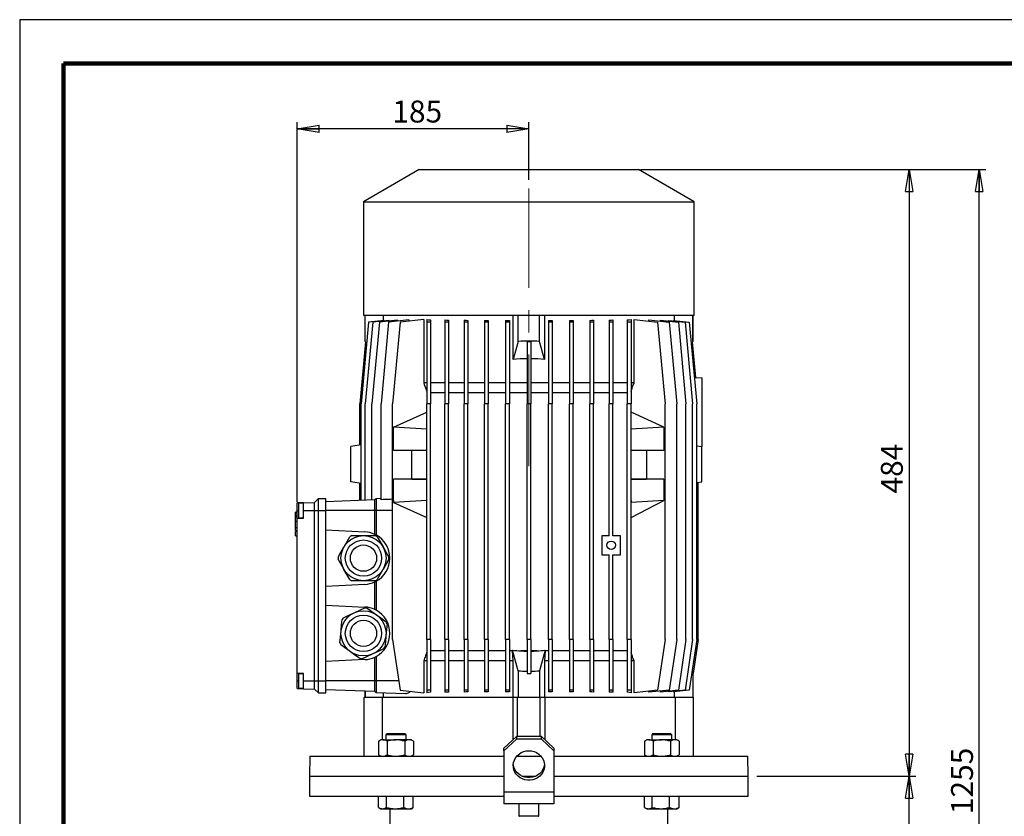
# Model space of a CAD drawing. Units: millimetres. Extents: x -4 to 213, y 0 to 297.
# Drawn here: x 0 to 112, y 206 to 297 of the extents above; entities that cross this region are included whole.
import ezdxf

# ---------------------------------------------------------------- set-up
doc = ezdxf.new("R2010")
doc.units = ezdxf.units.MM
doc.linetypes.add('CENTERX2', pattern=[20.32, 12.7, -2.54, 2.54, -2.54])
doc.layers.add('FORMAT', color=7, linetype='Continuous')
doc.styles.add('SLDTEXTSTYLE0', font='TXT', dxfattribs={"width": 0.605})
doc.dimstyles.new('SLDDIMSTYLE1', dxfattribs={"dimtxt": 2.5, "dimasz": 2.5, "dimexe": 0, "dimexo": 0.0625, "dimtad": 1, "dimlfac": 7, "dimrnd": 1e-09, "dimzin": 12, "dimdsep": 46, "dimtxsty": 'SLDTEXTSTYLE0', "dimblk1": 'CLOSED', "dimblk2": 'CLOSED', "dimsah": 1, "dimcen": 0.09, "dimadec": 0, "dimazin": 3, "dimtfac": 1, "dimtofl": 0, "dimtmove": 0, "dimatfit": 3, "dimldrblk": 'CLOSED', "dimfxl": 0, "dimfrac": 2, "dimtolj": 1, "dimtzin": 12, "dimarcsym": 0})

# ---------------------------------------------------------------- blocks, each defined once
blk = doc.blocks.new('_Closed')
at = {"color": 0, "linetype": 'ByBlock', "lineweight": -2}
for p, q in [((-1, 0.166667), (0, 0)), ((-1, 0.166667), (-1, -0.166667)), ((0, 0), (-1, -0.166667)), ((0, 0), (-1, 0))]:
    blk.add_line(p, q, dxfattribs=at)
blk = doc.blocks.new('_D_4')
at = {"layer": 'FORMAT', "color": 7}
for p, q in [((31.63, 242.05), (31.63, 285.31)), ((58.06, 278.75), (58.06, 285.31)), ((58.06, 284.56), (31.63, 284.56))]:
    blk.add_line(p, q, dxfattribs=at)
at = {"layer": 'FORMAT', "color": 7, "xscale": 2.5, "yscale": 2.5, "rotation": 180.0000000000004}
blk.add_blockref('_Closed', (31.63, 284.56), dxfattribs=at)
at = {"layer": 'FORMAT', "color": 7, "xscale": 2.5, "yscale": 2.5}
blk.add_blockref('_Closed', (58.06, 284.56), dxfattribs=at)
at = {"layer": 'FORMAT', "color": 7, "insert": (42.49, 287.78), "char_height": 2.5, "attachment_point": 1, "style": 'SLDTEXTSTYLE0'}
blk.add_mtext('185', dxfattribs=at)
blk = doc.blocks.new('_D_5')
at = {"layer": 'FORMAT', "color": 7}
for p, q in [((84.06, 210.76), (102.16, 210.76)), ((101.41, 139.23), (101.41, 210.76)), ((73.06, 139.23), (102.16, 139.23))]:
    blk.add_line(p, q, dxfattribs=at)
at = {"layer": 'FORMAT', "color": 7, "xscale": 2.5, "yscale": 2.5}
for p, rotation in [((101.41, 210.76), 90.00000000000031), ((101.41, 139.23), 270.0000000000003)]:
    blk.add_blockref('_Closed', p, dxfattribs=dict(at, rotation=rotation))
at = {"layer": 'FORMAT', "color": 7, "insert": (98.19, 172.65), "char_height": 2.5, "attachment_point": 1, "rotation": 90, "style": 'SLDTEXTSTYLE0'}
blk.add_mtext('771', dxfattribs=at)
blk = doc.blocks.new('_D_6')
at = {"layer": 'FORMAT', "color": 7}
for p, q in [((70.77, 279.91), (102.16, 279.91)), ((101.41, 279.91), (101.41, 210.76)), ((84.06, 210.76), (102.16, 210.76))]:
    blk.add_line(p, q, dxfattribs=at)
at = {"layer": 'FORMAT', "color": 7, "xscale": 2.5, "yscale": 2.5}
for p, rotation in [((101.41, 279.91), 90.0000000000004), ((101.41, 210.76), 270.0000000000004)]:
    blk.add_blockref('_Closed', p, dxfattribs=dict(at, rotation=rotation))
at = {"layer": 'FORMAT', "color": 7, "insert": (98.19, 242.99), "char_height": 2.5, "attachment_point": 1, "rotation": 90, "style": 'SLDTEXTSTYLE0'}
blk.add_mtext('484', dxfattribs=at)
blk = doc.blocks.new('_D_7')
at = {"layer": 'FORMAT', "color": 7}
for p, q in [((70.77, 279.91), (110.16, 279.91)), ((109.41, 139.23), (109.41, 279.91)), ((73.06, 139.23), (110.16, 139.23))]:
    blk.add_line(p, q, dxfattribs=at)
at = {"layer": 'FORMAT', "color": 7, "xscale": 2.5, "yscale": 2.5}
for p, rotation in [((109.41, 279.91), 90.0000000000004), ((109.41, 139.23), 270.0000000000004)]:
    blk.add_blockref('_Closed', p, dxfattribs=dict(at, rotation=rotation))
at = {"layer": 'FORMAT', "color": 7, "insert": (106.19, 206.44), "char_height": 2.5, "attachment_point": 1, "rotation": 90, "style": 'SLDTEXTSTYLE0'}
blk.add_mtext('1255', dxfattribs=at)

msp = doc.modelspace()

# ---------------------------------------------------------------- linework, layer by layer
at = {"color": 7, "linetype": 'Continuous', "lineweight": 25}
for p, q in [((210, 297), (0, 297)), ((0, 297), (0, 0)), ((45.556, 279.907), (39.1988, 276.2367)), ((45.556, 279.907), (70.556, 279.907)), ((76.9131, 276.2367), (70.556, 279.907)), ((39.1988, 276.2367), (39.1988, 263.3355)), ((39.1988, 276.2367), (76.9131, 276.2367)), ((76.9131, 263.3355), (76.9131, 276.2367)), ((39.1988, 263.3355), (76.9131, 263.3355)), ((39.3417, 263.3355), (39.3417, 260.3609)), ((39.3811, 260.3215), (39.3811, 263.3355)), ((41.5538, 262.7182), (39.7824, 262.532)), ((42.1244, 262.7296), (40.2448, 262.532)), ((43.0582, 262.7476), (41.0072, 262.532)), ((41.4374, 263.3355), (41.4374, 262.706)), ((41.5538, 262.7182), (41.5538, 262.6696)), ((44.3636, 262.7744), (42.0574, 262.532)), ((42.1244, 262.7296), (42.1244, 262.6495)), ((43.0582, 262.7476), (43.0582, 262.6372)), ((46.0639, 262.8143), (43.3784, 262.532)), ((44.3636, 262.7744), (44.3636, 262.6356)), ((46.0639, 262.8143), (46.0639, 255.6213)), ((46.4131, 262.8143), (46.4131, 262.532)), ((46.8417, 262.7721), (46.8417, 262.532)), ((48.4703, 262.7744), (48.4703, 262.532)), ((48.8989, 262.7439), (48.8989, 262.532)), ((50.6781, 262.7476), (50.6781, 262.532)), ((51.1067, 262.7262), (51.1067, 262.532)), ((53.0011, 262.7296), (53.0011, 262.532)), ((53.4296, 262.716), (53.4296, 262.532)), ((55.4018, 262.7182), (55.8303, 262.7116)), ((55.4018, 262.7182), (55.4018, 262.532)), ((55.8303, 262.7116), (55.8303, 262.532)), ((56.2703, 258.2653), (56.2703, 263.3355)), ((56.8417, 260.3215), (56.8417, 263.3355)), ((59.2703, 260.3215), (59.2703, 263.3355)), ((59.8417, 263.3355), (59.8417, 258.2653)), ((60.2816, 262.7116), (60.7102, 262.7182)), ((60.2816, 262.7116), (60.2816, 262.532)), ((60.7102, 262.7182), (60.7102, 262.532)), ((62.6824, 262.716), (62.6824, 262.532)), ((63.1109, 262.7296), (63.1109, 262.532)), ((65.0053, 262.7262), (65.0053, 262.532)), ((65.4338, 262.7476), (65.4338, 262.532)), ((67.2131, 262.7439), (67.2131, 262.532)), ((67.6417, 262.7744), (67.6417, 262.532)), ((69.2703, 262.7721), (69.2703, 262.532)), ((69.6988, 262.8143), (69.6988, 262.532)), ((70.0481, 255.6213), (70.0481, 262.8143)), ((70.0481, 262.8143), (72.7335, 262.532)), ((71.7484, 262.6356), (71.7484, 262.7744)), ((71.7484, 262.7744), (74.0546, 262.532)), ((73.0538, 262.6372), (73.0538, 262.7476)), ((73.0538, 262.7476), (75.1048, 262.532)), ((73.9876, 262.6495), (73.9876, 262.7296)), ((73.9876, 262.7296), (75.8672, 262.532)), ((74.5582, 262.6696), (74.5582, 262.7182)), ((74.5582, 262.7182), (76.3296, 262.532)), ((74.6746, 262.706), (74.6746, 263.3355)), ((76.7308, 260.3215), (76.7308, 263.3355)), ((76.7703, 260.3609), (76.7703, 263.3355)), ((39.7824, 262.532), (38.9252, 253.1927)), ((40.2448, 262.532), (39.3877, 253.1927)), ((41.0072, 262.532), (40.1501, 253.1927)), ((42.0574, 262.532), (41.2002, 253.1927)), ((43.3784, 262.532), (42.5213, 253.1927)), ((46.8417, 262.532), (46.4131, 262.532)), ((46.4131, 262.532), (46.4131, 253.1927)), ((46.8417, 262.532), (46.8417, 253.1927)), ((48.8989, 262.532), (48.4703, 262.532)), ((48.4703, 262.532), (48.4703, 253.1927)), ((48.8989, 262.532), (48.8989, 253.1927)), ((51.1067, 262.532), (50.6781, 262.532)), ((50.6781, 262.532), (50.6781, 253.1927)), ((51.1067, 262.532), (51.1067, 253.1927)), ((53.4296, 262.532), (53.0011, 262.532)), ((53.0011, 262.532), (53.0011, 253.1927)), ((53.4296, 262.532), (53.4296, 253.1927)), ((55.8303, 262.532), (55.4018, 262.532)), ((55.4018, 262.532), (55.4018, 253.1927)), ((55.8303, 262.532), (55.8303, 253.1927)), ((60.7102, 262.532), (60.2816, 262.532)), ((60.2816, 262.532), (60.2816, 253.1927)), ((60.7102, 262.532), (60.7102, 253.1927)), ((63.1109, 262.532), (62.6824, 262.532)), ((62.6824, 262.532), (62.6824, 253.1927)), ((63.1109, 262.532), (63.1109, 253.1927)), ((65.4338, 262.532), (65.0053, 262.532)), ((65.0053, 262.532), (65.0053, 253.1927)), ((65.4338, 262.532), (65.4338, 253.1927)), ((67.2131, 262.532), (67.2131, 253.1927)), ((67.6417, 262.532), (67.2131, 262.532)), ((67.6417, 262.532), (67.6417, 253.1927)), ((69.6988, 262.532), (69.2703, 262.532)), ((69.2703, 262.532), (69.2703, 253.1927)), ((69.6988, 262.532), (69.6988, 253.1927)), ((72.7335, 262.532), (73.5907, 253.1927)), ((74.0546, 262.532), (74.9117, 253.1927)), ((75.1048, 262.532), (75.9619, 253.1927)), ((75.8672, 262.532), (76.7243, 253.1927)), ((76.3296, 262.532), (77.1867, 253.1927)), ((39.4209, 260.2817), (38.7703, 253.1927)), ((39.5628, 260.1398), (39.3811, 260.3215)), ((56.8417, 260.3215), (56.2703, 258.2653)), ((57.8417, 260.2817), (57.8417, 253.1927)), ((58.2703, 260.2817), (57.8417, 260.2817)), ((58.2703, 260.2817), (58.2703, 253.1927)), ((59.8417, 258.2653), (59.2703, 260.3215)), ((76.7308, 260.3215), (76.5492, 260.1398)), ((76.6911, 260.2817), (77.0641, 256.2174)), ((76.9086, 256.2228), (77.7703, 256.1927)), ((77.7703, 256.1927), (77.7703, 248.3355)), ((46.4131, 255.6213), (46.0639, 255.6213)), ((48.4703, 255.6213), (46.8417, 255.6213)), ((50.6781, 255.6213), (48.8989, 255.6213)), ((53.0011, 255.6213), (51.1067, 255.6213)), ((55.4018, 255.6213), (53.4296, 255.6213)), ((57.8417, 255.6213), (55.8303, 255.6213)), ((60.2816, 255.6213), (58.2703, 255.6213)), ((62.6824, 255.6213), (60.7102, 255.6213)), ((65.0053, 255.6213), (63.1109, 255.6213)), ((67.2131, 255.6213), (65.4338, 255.6213)), ((69.2703, 255.6213), (67.6417, 255.6213)), ((70.0481, 255.6213), (69.6988, 255.6213)), ((48.4703, 254.4784), (46.8417, 254.4784)), ((50.6781, 254.4784), (48.8989, 254.4784)), ((53.0011, 254.4784), (51.1067, 254.4784)), ((55.4018, 254.4784), (53.4296, 254.4784)), ((57.8417, 254.4784), (55.8303, 254.4784)), ((60.2816, 254.4784), (58.2703, 254.4784)), ((62.6824, 254.4784), (60.7102, 254.4784)), ((65.0053, 254.4784), (63.1109, 254.4784)), ((67.2131, 254.4784), (65.4338, 254.4784)), ((69.2703, 254.4784), (67.6417, 254.4784)), ((38.7703, 248.5119), (38.7703, 253.1927)), ((38.9252, 242.1949), (38.9252, 253.1927)), ((39.3877, 242.2111), (39.3877, 253.1927)), ((40.1501, 242.2377), (40.1501, 253.1927)), ((41.2002, 242.2799), (41.2002, 253.1927)), ((42.5213, 226.3355), (42.5213, 253.1927)), ((46.4131, 226.3355), (46.4131, 253.1927)), ((46.8417, 253.1927), (46.4131, 253.1927)), ((46.8417, 226.3355), (46.8417, 253.1927)), ((48.4703, 226.3355), (48.4703, 253.1927)), ((48.8989, 253.1927), (48.4703, 253.1927)), ((48.8989, 226.3355), (48.8989, 253.1927)), ((50.6781, 226.3355), (50.6781, 253.1927)), ((51.1067, 253.1927), (50.6781, 253.1927)), ((51.1067, 226.3355), (51.1067, 253.1927)), ((53.0011, 226.3355), (53.0011, 253.1927)), ((53.4296, 253.1927), (53.0011, 253.1927)), ((53.4296, 226.3355), (53.4296, 253.1927)), ((55.4018, 226.3355), (55.4018, 253.1927)), ((55.8303, 253.1927), (55.4018, 253.1927)), ((55.8303, 226.3355), (55.8303, 253.1927)), ((57.8417, 226.3355), (57.8417, 253.1927)), ((58.2703, 253.1927), (57.8417, 253.1927)), ((58.2703, 226.3355), (58.2703, 253.1927)), ((60.2816, 226.3355), (60.2816, 253.1927)), ((60.7102, 253.1927), (60.2816, 253.1927)), ((60.7102, 226.3355), (60.7102, 253.1927)), ((62.6824, 226.3355), (62.6824, 253.1927)), ((63.1109, 253.1927), (62.6824, 253.1927)), ((63.1109, 226.3355), (63.1109, 253.1927)), ((65.0053, 226.3355), (65.0053, 253.1927)), ((65.4338, 253.1927), (65.0053, 253.1927)), ((65.4338, 226.3355), (65.4338, 253.1927)), ((67.2131, 238.157), (67.2131, 253.1927)), ((67.6417, 253.1927), (67.2131, 253.1927)), ((67.6417, 238.157), (67.6417, 253.1927)), ((69.2703, 226.3355), (69.2703, 253.1927)), ((69.6988, 253.1927), (69.2703, 253.1927)), ((69.6988, 226.3355), (69.6988, 253.1927)), ((73.5907, 226.3355), (73.5907, 253.1927)), ((74.9117, 226.3355), (74.9117, 253.1927)), ((75.9619, 226.3355), (75.9619, 253.1927)), ((76.7243, 226.3355), (76.7243, 253.1927)), ((77.1867, 226.3355), (77.1867, 253.1927)), ((42.6274, 250.5504), (46.4131, 252.2713)), ((73.4536, 250.5681), (69.6988, 252.2713)), ((42.6274, 250.5469), (42.6274, 250.5504)), ((42.6274, 250.3355), (42.6274, 250.5469)), ((46.4131, 250.3355), (42.6274, 250.5469)), ((73.4536, 250.5681), (69.6988, 250.3355)), ((73.4536, 250.5681), (73.4536, 247.907)), ((42.6205, 247.907), (42.6205, 250.3355)), ((42.6274, 250.3355), (42.6205, 250.3355)), ((38.9252, 248.5392), (37.7703, 248.3355)), ((37.7703, 244.3355), (37.7703, 248.3355)), ((77.1867, 248.4384), (77.7703, 248.3355)), ((77.7703, 244.3355), (77.7703, 248.3355)), ((46.4131, 247.907), (42.6205, 247.907)), ((44.7212, 244.6391), (44.7212, 247.907)), ((73.4536, 247.907), (69.6988, 247.907)), ((71.4752, 247.907), (71.4752, 244.6391)), ((38.9252, 244.1319), (37.7703, 244.3355)), ((38.7703, 242.1895), (38.7703, 244.1592)), ((42.6205, 242.1927), (42.6205, 244.6213)), ((46.4131, 244.6213), (42.6205, 244.6213)), ((44.7212, 244.6391), (46.4131, 244.6391)), ((69.6988, 244.6391), (71.4752, 244.6391)), ((73.4536, 244.6213), (69.6988, 244.6213)), ((73.4536, 244.6213), (73.4536, 242.1927)), ((77.1867, 244.2327), (77.7703, 244.3355)), ((77.3417, 226.3355), (77.3417, 244.26)), ((32.3417, 241.9335), (31.6274, 241.9086)), ((31.6274, 241.0498), (31.6274, 241.9086)), ((32.3417, 241.8713), (31.8417, 241.8713)), ((31.8417, 240.2284), (31.8417, 241.8713)), ((32.3417, 241.9335), (33.6274, 241.9784)), ((32.3417, 241.0498), (32.3417, 241.9335)), ((33.6274, 241.9784), (34.056, 242.407)), ((33.6274, 241.0498), (33.6274, 241.9784)), ((34.056, 241.0498), (34.056, 242.407)), ((34.056, 242.407), (34.9131, 242.407)), ((34.9131, 241.0498), (34.9131, 242.407)), ((40.4846, 242.2494), (34.9131, 242.0548)), ((40.6274, 242.3922), (40.4846, 242.2494)), ((40.4846, 241.0498), (40.4846, 242.2494)), ((41.2002, 242.4122), (40.6274, 242.3922)), ((40.6274, 242.3922), (40.6274, 241.0498)), ((42.6274, 242.1927), (42.6205, 242.1927)), ((46.4131, 242.1927), (42.6274, 241.9813)), ((42.6274, 242.1927), (42.6274, 241.9813)), ((42.6274, 241.9778), (42.6274, 241.9813)), ((42.6274, 241.9778), (46.4131, 240.257)), ((69.7057, 242.1927), (69.6988, 242.1927)), ((69.6988, 240.2563), (73.4536, 242.1927)), ((69.6988, 241.9773), (69.7057, 241.9808)), ((69.7057, 242.1927), (69.7057, 241.9808)), ((73.4536, 242.1927), (69.7057, 241.9808)), ((31.6274, 240.8471), (31.4346, 240.8471)), ((31.4346, 240.4613), (31.6274, 240.4613)), ((31.456, 240.3038), (31.4346, 240.3038)), ((31.456, 240.2929), (31.4346, 240.2929)), ((31.456, 240.8471), (31.6274, 240.8471)), ((31.456, 240.7909), (31.456, 240.8441)), ((31.456, 240.7909), (31.6274, 240.7909)), ((31.456, 240.518), (31.456, 240.7909)), ((31.456, 240.518), (31.6274, 240.518)), ((31.456, 240.3433), (31.456, 240.4371)), ((31.456, 240.3183), (31.6274, 240.3183)), ((31.456, 239.8303), (31.456, 240.3183)), ((31.6274, 240.1677), (31.6274, 241.0498)), ((32.3417, 240.1927), (32.3417, 241.0498)), ((32.3417, 241.0498), (33.6274, 241.0498)), ((33.6274, 221.6213), (33.6274, 241.0498)), ((33.6274, 241.0498), (34.056, 241.0498)), ((34.056, 221.6213), (34.056, 241.0498)), ((34.056, 241.0498), (34.9131, 241.0498)), ((34.9131, 221.6213), (34.9131, 241.0498)), ((40.4846, 241.0498), (34.9131, 241.0498)), ((40.6274, 241.0498), (40.4846, 241.0498)), ((40.4846, 238.3318), (40.4846, 241.0498)), ((40.6274, 241.0498), (40.6274, 238.2593)), ((31.456, 239.8303), (31.6274, 239.8303)), ((31.456, 239.1005), (31.456, 239.8303)), ((31.6274, 240.1677), (32.3417, 240.1927)), ((31.6274, 222.5033), (31.6274, 240.1677)), ((31.8417, 240.2284), (32.3417, 240.2284)), ((31.4346, 238.7223), (31.6274, 238.7223)), ((31.4346, 238.7223), (31.456, 238.7223)), ((31.4346, 238.7084), (31.6274, 238.7084)), ((31.456, 239.1005), (31.6274, 239.1005)), ((31.456, 238.7638), (31.456, 239.1005)), ((31.456, 238.7638), (31.6274, 238.7638)), ((31.456, 238.7228), (31.456, 238.7272)), ((31.456, 238.694), (31.6274, 238.694)), ((31.456, 238.1685), (31.456, 238.669)), ((31.456, 238.1685), (31.6274, 238.1685)), ((34.9131, 238.85), (39.3559, 238.6171)), ((37.8628, 238.1927), (39.1988, 238.1927)), ((39.1988, 238.1927), (40.5349, 238.1927)), ((66.3559, 238.157), (66.3559, 236.0141)), ((67.2131, 238.157), (66.3559, 238.157)), ((68.4988, 238.157), (67.6417, 238.157)), ((68.4988, 236.0141), (68.4988, 238.157)), ((66.3559, 236.0141), (67.2131, 236.0141)), ((67.2131, 226.3355), (67.2131, 236.0141)), ((67.6417, 236.0141), (68.4988, 236.0141)), ((67.6417, 226.3355), (67.6417, 236.0141)), ((39.3559, 232.6254), (34.9131, 232.3925)), ((39.1988, 233.0498), (37.8628, 233.0498)), ((40.5349, 233.0498), (39.1988, 233.0498)), ((40.4846, 229.7604), (40.4846, 232.9107)), ((40.6274, 232.9832), (40.6274, 229.6879)), ((34.9131, 230.2786), (39.3559, 230.0457)), ((42.5213, 226.3355), (43.3784, 220.5676)), ((46.4131, 226.3355), (46.4131, 220.5676)), ((46.8417, 226.3355), (46.4131, 226.3355)), ((46.8417, 226.3355), (46.8417, 220.5676)), ((48.4703, 226.3355), (48.4703, 220.5676)), ((48.8989, 226.3355), (48.4703, 226.3355)), ((48.8989, 226.3355), (48.8989, 220.5676)), ((50.6781, 226.3355), (50.6781, 220.5676)), ((51.1067, 226.3355), (50.6781, 226.3355)), ((51.1067, 226.3355), (51.1067, 220.5676)), ((53.0011, 226.3355), (53.0011, 220.5676)), ((53.4296, 226.3355), (53.0011, 226.3355)), ((53.4296, 226.3355), (53.4296, 220.5676)), ((55.8303, 226.3355), (55.4018, 226.3355)), ((55.4018, 226.3355), (55.4018, 220.5676)), ((55.8303, 226.3355), (55.8303, 220.5676)), ((58.2703, 226.3355), (57.8417, 226.3355)), ((57.8417, 226.3355), (57.8417, 222.482)), ((58.2703, 226.3355), (58.2703, 222.482)), ((60.7102, 226.3355), (60.2816, 226.3355)), ((60.2816, 226.3355), (60.2816, 220.5676)), ((60.7102, 226.3355), (60.7102, 220.5676)), ((62.6824, 226.3355), (62.6824, 220.5676)), ((63.1109, 226.3355), (62.6824, 226.3355)), ((63.1109, 226.3355), (63.1109, 220.5676)), ((65.0053, 226.3355), (65.0053, 220.5676)), ((65.4338, 226.3355), (65.0053, 226.3355)), ((65.4338, 226.3355), (65.4338, 220.5676)), ((67.6417, 226.3355), (67.2131, 226.3355)), ((67.2131, 226.3355), (67.2131, 220.5676)), ((67.6417, 226.3355), (67.6417, 220.5676)), ((69.2703, 226.3355), (69.2703, 220.5676)), ((69.6988, 226.3355), (69.2703, 226.3355)), ((69.6988, 226.3355), (69.6988, 220.5676)), ((73.5907, 226.3355), (72.7335, 220.5676)), ((74.9117, 226.3355), (74.0546, 220.5676)), ((75.9619, 226.3355), (75.1048, 220.5676)), ((76.7243, 226.3355), (75.8672, 220.5676)), ((77.1867, 226.3355), (76.3296, 220.5676)), ((77.3417, 226.3355), (76.7691, 222.482)), ((48.4703, 225.0498), (46.8417, 225.0498)), ((50.6781, 225.0498), (48.8989, 225.0498)), ((53.0011, 225.0498), (51.1067, 225.0498)), ((55.4018, 225.0498), (53.4296, 225.0498)), ((56.1878, 225.0498), (55.8303, 225.0498)), ((56.8417, 222.7782), (56.1878, 225.131)), ((56.1878, 225.0498), (56.1878, 225.131)), ((56.2703, 223.907), (56.1878, 225.0498)), ((57.8417, 225.0498), (57.1431, 225.0498)), ((58.9689, 225.0498), (58.2703, 225.0498)), ((59.9241, 225.131), (59.2703, 222.7782)), ((59.9241, 225.0498), (59.8417, 223.907)), ((59.9241, 225.131), (59.9241, 225.0498)), ((60.2816, 225.0498), (59.9241, 225.0498)), ((62.6824, 225.0498), (60.7102, 225.0498)), ((65.0053, 225.0498), (63.1109, 225.0498)), ((67.2131, 225.0498), (65.4338, 225.0498)), ((69.2703, 225.0498), (67.6417, 225.0498)), ((39.3559, 224.0539), (34.9131, 223.8211)), ((40.4846, 221.6213), (40.4846, 224.3393)), ((40.6274, 224.4118), (40.6274, 221.6213)), ((46.0639, 223.907), (46.0639, 220.2854)), ((46.4131, 223.907), (46.0639, 223.907)), ((48.4703, 223.907), (46.8417, 223.907)), ((50.6781, 223.907), (48.8989, 223.907)), ((53.0011, 223.907), (51.1067, 223.907)), ((55.4018, 223.907), (53.4296, 223.907)), ((56.2703, 223.907), (55.8303, 223.907)), ((56.2703, 219.7641), (56.2703, 223.907)), ((59.8417, 223.907), (59.8417, 219.7641)), ((60.2816, 223.907), (59.8417, 223.907)), ((62.6824, 223.907), (60.7102, 223.907)), ((65.0053, 223.907), (63.1109, 223.907)), ((67.2131, 223.907), (65.4338, 223.907)), ((69.2703, 223.907), (67.6417, 223.907)), ((70.0481, 223.907), (69.6988, 223.907)), ((70.0481, 220.2854), (70.0481, 223.907)), ((32.3417, 222.4784), (31.6274, 222.5033)), ((31.6274, 221.6213), (31.6274, 222.5033)), ((32.3417, 222.4427), (31.8417, 222.4427)), ((31.8417, 220.7998), (31.8417, 222.4427)), ((32.3417, 221.6213), (32.3417, 222.4784)), ((56.8417, 222.7782), (56.8417, 219.7641)), ((57.8417, 222.482), (58.2703, 222.482)), ((59.2703, 222.7782), (59.2703, 219.7641)), ((76.7308, 222.7782), (76.6675, 222.8415)), ((76.7308, 222.7782), (76.7308, 219.7641)), ((76.7691, 222.74), (76.7691, 222.482)), ((76.7703, 219.7641), (76.7703, 222.4903)), ((31.6274, 220.7625), (31.6274, 221.6213)), ((32.3417, 221.6213), (33.6274, 221.6213)), ((32.3417, 220.7376), (32.3417, 221.6213)), ((33.6274, 221.6213), (34.056, 221.6213)), ((33.6274, 220.6927), (33.6274, 221.6213)), ((34.056, 220.2641), (34.056, 221.6213)), ((34.056, 221.6213), (34.9131, 221.6213)), ((34.9131, 220.2641), (34.9131, 221.6213)), ((40.4846, 221.6213), (34.9131, 221.6213)), ((40.6274, 221.6213), (40.4846, 221.6213)), ((40.4846, 220.4217), (40.4846, 221.6213)), ((40.6274, 221.6213), (40.6274, 220.2789)), ((31.6274, 220.7625), (32.3417, 220.7376)), ((31.8417, 220.7998), (32.3417, 220.7998)), ((32.3417, 220.7376), (33.6274, 220.6927)), ((33.6274, 220.6927), (34.056, 220.2641)), ((34.056, 220.2641), (34.9131, 220.2641)), ((40.4846, 220.4217), (34.9131, 220.6163)), ((39.3417, 220.4616), (39.3417, 219.7641)), ((39.3811, 220.4602), (39.3811, 219.7641)), ((40.6274, 220.2789), (40.4846, 220.4217)), ((43.9717, 220.1621), (40.6274, 220.2789)), ((41.4374, 220.2506), (41.4374, 219.7641)), ((43.3784, 220.5676), (46.0639, 220.2854)), ((46.8417, 220.5676), (46.4131, 220.5676)), ((46.4131, 220.5676), (46.4131, 220.2854)), ((46.8417, 220.5676), (46.8417, 220.3276)), ((48.8989, 220.5676), (48.4703, 220.5676)), ((48.4703, 220.5676), (48.4703, 220.3252)), ((48.8989, 220.5676), (48.8989, 220.3557)), ((51.1067, 220.5676), (50.6781, 220.5676)), ((50.6781, 220.5676), (50.6781, 220.3521)), ((51.1067, 220.5676), (51.1067, 220.3734)), ((53.4296, 220.5676), (53.0011, 220.5676)), ((53.0011, 220.5676), (53.0011, 220.3701)), ((53.4296, 220.5676), (53.4296, 220.3837)), ((55.8303, 220.5676), (55.4018, 220.5676)), ((55.4018, 220.5676), (55.4018, 220.3814)), ((55.8303, 220.3881), (55.4018, 220.3814)), ((55.8303, 220.5676), (55.8303, 220.3881)), ((60.7102, 220.5676), (60.2816, 220.5676)), ((60.2816, 220.5676), (60.2816, 220.3881)), ((60.7102, 220.3814), (60.2816, 220.3881)), ((60.7102, 220.5676), (60.7102, 220.3814)), ((63.1109, 220.5676), (62.6824, 220.5676)), ((62.6824, 220.5676), (62.6824, 220.3837)), ((63.1109, 220.5676), (63.1109, 220.3701)), ((65.4338, 220.5676), (65.0053, 220.5676)), ((65.0053, 220.5676), (65.0053, 220.3734)), ((65.4338, 220.5676), (65.4338, 220.3521)), ((67.6417, 220.5676), (67.2131, 220.5676)), ((67.2131, 220.5676), (67.2131, 220.3557)), ((67.6417, 220.5676), (67.6417, 220.3252)), ((69.6988, 220.5676), (69.2703, 220.5676)), ((69.2703, 220.5676), (69.2703, 220.3276)), ((69.6988, 220.5676), (69.6988, 220.2854)), ((72.7335, 220.5676), (70.0481, 220.2854)), ((74.0546, 220.5676), (71.7484, 220.3252)), ((71.7484, 220.3252), (71.7484, 220.4641)), ((75.1048, 220.5676), (73.0538, 220.3521)), ((73.0538, 220.3521), (73.0538, 220.4624)), ((75.8672, 220.5676), (73.9876, 220.3701)), ((73.9876, 220.3701), (73.9876, 220.4502)), ((76.3296, 220.5676), (74.5582, 220.3814)), ((74.5582, 220.3814), (74.5582, 220.43)), ((74.6746, 219.7641), (74.6746, 220.3937)), ((39.2703, 213.0498), (39.2703, 219.7641)), ((39.2703, 219.7641), (41.3724, 219.7641)), ((41.3724, 214.907), (41.3724, 219.7641)), ((41.3724, 219.7641), (56.207, 219.7641)), ((56.207, 219.7641), (56.7703, 219.7641)), ((56.207, 219.7641), (56.207, 214.9027)), ((56.7703, 219.7641), (59.3417, 219.7641)), ((56.7703, 215.2977), (56.7703, 219.7641)), ((59.3417, 215.2977), (59.3417, 219.7641)), ((59.3417, 219.7641), (59.905, 219.7641)), ((59.905, 214.9027), (59.905, 219.7641)), ((59.905, 219.7641), (74.7396, 219.7641)), ((74.7396, 219.7641), (74.7396, 214.907)), ((74.7396, 219.7641), (76.8417, 219.7641)), ((76.8417, 213.0498), (76.8417, 219.7641)), ((41.898, 215.6213), (41.7608, 215.4841)), ((41.898, 215.6213), (43.9094, 215.6213)), ((44.0466, 215.4841), (43.9094, 215.6213)), ((72.2026, 215.6213), (72.0654, 215.4841)), ((72.2026, 215.6213), (74.214, 215.6213)), ((74.3511, 215.4841), (74.214, 215.6213)), ((41.1894, 214.907), (40.9242, 214.7539)), ((40.9242, 214.7539), (40.9242, 213.2029)), ((41.4191, 214.907), (41.1894, 214.907)), ((41.4191, 214.907), (42.9037, 214.907)), ((41.7608, 215.4841), (41.7608, 214.907)), ((44.0466, 215.4841), (41.7608, 215.4841)), ((41.914, 214.7539), (41.914, 213.2029)), ((44.3883, 214.907), (42.9037, 214.907)), ((43.8934, 214.7539), (43.8934, 213.2029)), ((44.0466, 214.907), (44.0466, 215.4841)), ((44.618, 214.907), (44.3883, 214.907)), ((44.8832, 214.7539), (44.618, 214.907)), ((44.8832, 214.7539), (44.8832, 213.2029)), ((55.1988, 213.9553), (56.6274, 215.2977)), ((56.6274, 215.0046), (55.1988, 213.6621)), ((56.6274, 215.2977), (56.6274, 215.0046)), ((59.4846, 215.2977), (56.6274, 215.2977)), ((59.4846, 215.0046), (56.6274, 215.0046)), ((59.4846, 215.0046), (59.4846, 215.2977)), ((59.4846, 215.2977), (60.9131, 213.9553)), ((60.9131, 213.6621), (59.4846, 215.0046)), ((71.494, 214.907), (71.2288, 214.7539)), ((71.2288, 214.7539), (71.2288, 213.2029)), ((71.7237, 214.907), (71.494, 214.907)), ((71.7237, 214.907), (73.2083, 214.907)), ((72.0654, 215.4841), (72.0654, 214.907)), ((74.3511, 215.4841), (72.0654, 215.4841)), ((72.2185, 214.7539), (72.2185, 213.2029)), ((74.6929, 214.907), (73.2083, 214.907)), ((74.198, 214.7539), (74.198, 213.2029)), ((74.3511, 214.907), (74.3511, 215.4841)), ((74.9226, 214.907), (74.6929, 214.907)), ((75.1878, 214.7539), (74.9226, 214.907)), ((75.1878, 214.7539), (75.1878, 213.2029)), ((55.1988, 213.6621), (55.1988, 213.9553)), ((55.1988, 213.6621), (55.1988, 208.9372)), ((60.9131, 213.9553), (60.9131, 213.6621)), ((60.9131, 213.6621), (60.9131, 208.9372)), ((33.0959, 213.0498), (33.056, 210.7641)), ((33.0959, 213.0498), (55.1988, 213.0498)), ((40.9242, 213.2029), (41.1894, 213.0498)), ((44.618, 213.0498), (44.8832, 213.2029)), ((56.6767, 213.0498), (59.4353, 213.0498)), ((56.7703, 213.0498), (56.7703, 213.1486)), ((59.3417, 213.0498), (59.3417, 213.1486)), ((60.9131, 213.0498), (83.0161, 213.0498)), ((71.2288, 213.2029), (71.494, 213.0498)), ((74.9226, 213.0498), (75.1878, 213.2029)), ((83.056, 210.7641), (83.0161, 213.0498)), ((33.056, 210.7641), (33.056, 208.4784)), ((33.056, 210.7641), (55.1988, 210.7641)), ((57.2841, 210.7641), (58.8279, 210.7641)), ((60.9131, 210.7641), (75.7337, 210.7641)), ((60.9131, 210.7641), (83.056, 210.7641)), ((75.7337, 210.7641), (83.056, 210.7641)), ((83.056, 208.4784), (83.056, 210.7641)), ((60.9131, 208.9372), (55.1988, 208.9372)), ((55.1988, 208.9372), (55.1988, 207.6213)), ((60.9131, 208.9372), (60.9131, 207.6213)), ((33.056, 208.4784), (55.1988, 208.4784)), ((40.9272, 207.2029), (40.9272, 208.4784)), ((41.821, 207.2029), (41.821, 208.4784)), ((43.7975, 207.2029), (43.7975, 208.4784)), ((44.8802, 207.2029), (44.8802, 208.4784)), ((60.9131, 208.4784), (75.7337, 208.4784)), ((71.2318, 207.2029), (71.2318, 208.4784)), ((72.1256, 207.2029), (72.1256, 208.4784)), ((74.1021, 207.2029), (74.1021, 208.4784)), ((75.1848, 207.2029), (75.1848, 208.4784)), ((75.7337, 208.4784), (83.056, 208.4784)), ((40.9799, 207.1708), (41.1894, 207.0498)), ((41.1894, 207.0498), (41.3741, 207.0498)), ((41.3741, 207.0498), (42.8093, 207.0498)), ((42.1988, 207.0498), (42.1988, 200.0498)), ((42.8093, 207.0498), (44.3389, 207.0498)), ((44.3389, 207.0498), (44.618, 207.0498)), ((44.618, 207.0498), (44.8275, 207.1708)), ((44.8802, 207.2029), (44.8251, 207.175)), ((60.9131, 207.6213), (55.1988, 207.6213)), ((56.9131, 207.6213), (56.9131, 206.2498)), ((59.1988, 206.2498), (59.1988, 207.6213)), ((71.2845, 207.1708), (71.494, 207.0498)), ((71.494, 207.0498), (71.6787, 207.0498)), ((71.6787, 207.0498), (73.1139, 207.0498)), ((73.1139, 207.0498), (74.6434, 207.0498)), ((73.9131, 200.0498), (73.9131, 207.0498)), ((74.6434, 207.0498), (74.9226, 207.0498)), ((74.9226, 207.0498), (75.1321, 207.1708)), ((75.1848, 207.2029), (75.1297, 207.175))]:
    msp.add_line(p, q, dxfattribs=at)
at = {"color": 7, "linetype": 'Continuous', "lineweight": 140}
for p, q in [((205, 292), (5, 292)), ((5, 292), (5, 5))]:
    msp.add_line(p, q, dxfattribs=at)
at = {"color": 8, "linetype": 'Continuous', "lineweight": 25}
for p, q in [((31.6274, 241.0498), (31.8417, 241.0498)), ((42.5213, 241.0498), (40.6274, 241.0498)), ((31.6274, 221.6213), (31.8417, 221.6213)), ((43.2219, 221.6213), (40.6274, 221.6213)), ((56.9131, 206.2498), (59.1988, 206.2498))]:
    msp.add_line(p, q, dxfattribs=at)
at = {"color": 7, "linetype": 'Continuous', "lineweight": 25, "flags": 128}
for points in [[(46.4131, 262.8143), (46.6257, 262.793), (46.8417, 262.7721)], [(48.4703, 262.7744), (48.6835, 262.759), (48.8989, 262.7439)], [(50.6781, 262.7476), (50.8917, 262.7367), (51.1067, 262.7262)], [(53.0011, 262.7296), (53.2149, 262.7226), (53.4296, 262.716)], [(62.6824, 262.716), (62.8971, 262.7226), (63.1109, 262.7296)], [(65.0053, 262.7262), (65.2203, 262.7367), (65.4338, 262.7476)], [(67.2131, 262.7439), (67.4285, 262.759), (67.6417, 262.7744)], [(69.2703, 262.7721), (69.4863, 262.793), (69.6988, 262.8143)], [(39.3811, 260.3215), (39.3461, 260.3565), (39.3417, 260.3609)], [(76.7703, 260.3609), (76.7659, 260.3565), (76.7308, 260.3215)], [(36.9719, 236.907), (37.0247, 236.9984), (37.3328, 237.532), (37.6399, 238.064)], [(40.7578, 238.064), (41.086, 237.4955), (41.4258, 236.907)], [(36.3039, 235.7499), (36.6322, 236.3185), (36.9719, 236.907)], [(41.4258, 236.907), (41.4786, 236.8155), (41.7866, 236.282), (42.0938, 235.7499)], [(36.9719, 234.3355), (36.9191, 234.427), (36.6111, 234.9606), (36.3039, 235.4926)], [(42.0938, 235.4926), (41.7655, 234.924), (41.4258, 234.3355)], [(37.6399, 233.1785), (37.3117, 233.7471), (36.9719, 234.3355)], [(41.4258, 234.3355), (41.373, 234.2441), (41.0649, 233.7105), (40.7578, 233.1785)], [(36.9164, 228.8352), (37.5137, 229.1076), (38.132, 229.3895)], [(38.132, 229.3895), (38.2281, 229.4333), (38.7887, 229.6889), (39.3477, 229.9438)], [(39.6038, 229.9192), (39.9998, 229.6369), (40.4054, 229.3477), (40.6917, 229.1436)], [(40.6917, 229.1436), (41.1697, 228.8027), (41.6478, 228.4619), (41.7795, 228.3679)], [(36.6392, 227.2958), (36.6493, 227.4009), (36.7082, 228.0142), (36.767, 228.6257)], [(41.8863, 228.1338), (41.8235, 227.4803), (41.7585, 226.8039)], [(36.5114, 225.9659), (36.5742, 226.6194), (36.6392, 227.2958)], [(41.7585, 226.8039), (41.7484, 226.6988), (41.6895, 226.0855), (41.6307, 225.474)], [(37.706, 224.9561), (37.4198, 225.1602), (37.0175, 225.447), (36.6182, 225.7317)], [(38.7939, 224.1805), (38.6621, 224.2744), (38.1908, 224.6105), (37.706, 224.9561)], [(40.2657, 224.7101), (40.1696, 224.6663), (39.609, 224.4107), (39.05, 224.1559)], [(41.4813, 225.2644), (40.884, 224.9921), (40.2657, 224.7101)], [(76.7691, 222.74), (76.7623, 222.7468), (76.7495, 222.7595), (76.7308, 222.7782)], [(46.8417, 220.3276), (46.6257, 220.3067), (46.4131, 220.2854)], [(48.8989, 220.3557), (48.6835, 220.3407), (48.4703, 220.3252)], [(51.1067, 220.3734), (50.8917, 220.3629), (50.6781, 220.3521)], [(53.4296, 220.3837), (53.2149, 220.377), (53.0011, 220.3701)], [(63.1109, 220.3701), (62.8971, 220.377), (62.6824, 220.3837)], [(65.4338, 220.3521), (65.2203, 220.3629), (65.0053, 220.3734)], [(67.6417, 220.3252), (67.4285, 220.3407), (67.2131, 220.3557)], [(69.6988, 220.2854), (69.4863, 220.3067), (69.2703, 220.3276)], [(57.7542, 213.638), (58.056, 213.6621), (58.3578, 213.638), (58.6509, 213.5663), (58.9269, 213.4491), (59.1778, 213.2897), (59.3965, 213.0927), (59.5766, 212.8639), (59.7129, 212.6098), (59.8016, 212.3376), (59.8401, 212.0553), (59.8272, 211.771), (59.7634, 211.4928), (59.6505, 211.2287), (59.4917, 210.9863), (59.2916, 210.7727), (59.0559, 210.5939), (58.7915, 210.4551), (58.506, 210.3602), (58.2074, 210.3121), (57.9046, 210.3121), (57.606, 210.3602), (57.3205, 210.4551), (57.056, 210.5939), (56.8204, 210.7727), (56.6203, 210.9863), (56.4615, 211.2287), (56.3486, 211.4928), (56.2847, 211.771), (56.2719, 212.0553), (56.3104, 212.3376), (56.399, 212.6098), (56.5354, 212.8639), (56.7155, 213.0927), (56.9342, 213.2897), (57.1851, 213.4491), (57.4611, 213.5663), (57.7542, 213.638)], [(59.8349, 212.1307), (59.8272, 212.0641), (59.7634, 211.7859), (59.6505, 211.5218), (59.4917, 211.2795), (59.2916, 211.0658), (59.0559, 210.887), (58.7915, 210.7482), (58.506, 210.6534), (58.2074, 210.6053), (57.9046, 210.6053), (57.606, 210.6534), (57.3205, 210.7482), (57.056, 210.887), (56.8204, 211.0658), (56.6203, 211.2795), (56.4615, 211.5218), (56.3486, 211.7859), (56.2847, 212.0641), (56.2771, 212.1307)]]:
    msp.add_lwpolyline(points, dxfattribs=at)
at = {"color": 7, "linetype": 'Continuous', "lineweight": 25}
for centre, radius in [((39.1988, 235.6213), 2.5714), ((39.1988, 235.6213), 2.0714), ((39.1988, 235.6213), 1.5), ((67.4274, 237.0855), 0.4857), ((39.1988, 227.0498), 2.5714), ((39.1988, 227.0498), 2.0714), ((39.1988, 227.0498), 1.5)]:
    msp.add_circle(centre, radius, dxfattribs=at)
for centre, radius, start, end in [((58.056, 241.6459), 18.715, 86.279864, 93.720136), ((58.056, 241.6456), 16.7153, 90.734724, 96.132869), ((58.0559, 241.6456), 16.7153, 83.867131, 89.265276), ((39.1994, 235.6203), 2.8989, 117.456314, 122.544197), ((39.1988, 235.6212), 3.0001, 64.623631, 86.999763), ((39.1986, 235.621), 3.0003, 61.562261, 64.621905), ((39.1983, 235.6203), 2.8989, 57.455803, 62.543686), ((39.1989, 235.6213), 3, 298.436818, 61.563182), ((39.2001, 235.6213), 2.8991, 177.456214, 182.543786), ((39.1987, 235.6213), 2.898, 357.455266, 2.544734), ((39.1994, 235.6222), 2.8989, 237.455803, 242.543686), ((39.1989, 235.6211), 2.9999, 272.999333, 295.377273), ((39.1986, 235.6215), 3.0003, 295.378095, 298.437739), ((39.1983, 235.6222), 2.8989, 297.456314, 302.544197), ((39.199, 227.0512), 2.8964, 81.965516, 87.057746), ((39.1989, 227.0498), 3, 64.623172, 87.000222), ((39.1986, 227.0496), 3.0003, 61.562261, 64.621905), ((39.1988, 227.0498), 3, 298.436894, 61.563106), ((39.1977, 227.0506), 2.8964, 141.964353, 147.056492), ((39.1996, 227.0502), 2.897, 21.965547, 27.056671), ((39.1998, 227.0503), 2.8989, 201.967195, 207.055023), ((39.1992, 227.0496), 2.8974, 321.966082, 327.056634), ((58.0559, 241.4524), 16.4279, 263.470591, 266.814817), ((58.0561, 237.3471), 12.3311, 265.754029, 269.003752), ((58.0559, 237.3471), 12.3311, 270.996248, 274.245971), ((58.0561, 241.4524), 16.4279, 273.185183, 276.529409), ((39.1988, 227.0495), 2.8975, 261.96599, 267.056329), ((39.1988, 227.0498), 3, 273.000001, 295.377012), ((39.2001, 227.0474), 2.9973, 295.375194, 298.437925), ((58.056, 241.4537), 18.715, 266.279821, 269.343913), ((58.056, 241.4537), 18.715, 270.656087, 273.720179), ((56.9703, 206.2498), 0.0571, 179.999859, 269.999207), ((59.1417, 206.2498), 0.0571, 270.000793, 0.000141)]:
    msp.add_arc(centre, radius, start, end, dxfattribs=at)
for points, knots in [([(46.0639, 255.6213), (46.1554, 255.3594), (46.2713, 255.0275), (46.3884, 254.696), (46.4131, 254.6261)], [0, 0, 0, 0, 0.7890019, 1, 1, 1, 1]), ([(69.6988, 254.6261), (69.7585, 254.7952), (69.8755, 255.1267), (69.9914, 255.4586), (70.0481, 255.6213)], [0, 0, 0, 0, 0.51003262, 1, 1, 1, 1]), ([(42.5213, 242.3308), (42.389, 242.3257), (41.9487, 242.3089), (41.5083, 242.2919), (41.2002, 242.2799)], [0, 0, 0, 0, 0.30039881, 1, 1, 1, 1]), ([(31.456, 240.4643), (31.456, 240.4635), (31.456, 240.4563), (31.456, 240.4968), (31.456, 240.5093), (31.456, 240.518)], [0, 0, 0, 0, 0.03824176, 0.33032967, 1, 1, 1, 1]), ([(46.4131, 224.9022), (46.3658, 224.7681), (46.2488, 224.4365), (46.1329, 224.1046), (46.0639, 223.907)], [0, 0, 0, 0, 0.40453525, 1, 1, 1, 1]), ([(70.0481, 223.907), (69.9914, 224.0696), (69.8755, 224.4015), (69.7585, 224.7331), (69.6988, 224.9022)], [0, 0, 0, 0, 0.48996451, 1, 1, 1, 1]), ([(44.5723, 220.4421), (44.4971, 220.373), (44.3736, 220.2595), (44.1583, 220.173), (44.0324, 220.1656), (43.9717, 220.1621)], [0, 0, 0, 0, 0.44660825, 0.73330509, 1, 1, 1, 1]), ([(41.4191, 214.907), (41.4074, 214.9068), (41.3174, 214.9054), (41.1434, 214.869), (40.9991, 214.7932), (40.9242, 214.7539)], [0, 0, 0, 0, 0.06732172, 0.51603715, 1, 1, 1, 1]), ([(41.914, 214.7539), (41.8349, 214.7966), (41.68, 214.8804), (41.5048, 214.8982), (41.4191, 214.907)], [0, 0, 0, 0, 0.51033034, 1, 1, 1, 1]), ([(42.9037, 214.907), (42.8189, 214.905), (42.484, 214.897), (42.1577, 214.8151), (41.914, 214.7539)], [0, 0, 0, 0, 0.25303679, 1, 1, 1, 1]), ([(43.8934, 214.7539), (43.8167, 214.7748), (43.6176, 214.8291), (43.2876, 214.8921), (43.0322, 214.902), (42.9037, 214.907)], [0, 0, 0, 0, 0.23757721, 0.61639467, 1, 1, 1, 1]), ([(44.3883, 214.907), (44.3766, 214.9068), (44.2867, 214.9054), (44.1126, 214.869), (43.9683, 214.7932), (43.8934, 214.7539)], [0, 0, 0, 0, 0.06731969, 0.51603521, 1, 1, 1, 1]), ([(44.8832, 214.7539), (44.8041, 214.7966), (44.6492, 214.8804), (44.4741, 214.8982), (44.3883, 214.907)], [0, 0, 0, 0, 0.51033125, 1, 1, 1, 1]), ([(71.7237, 214.907), (71.7119, 214.9068), (71.622, 214.9054), (71.448, 214.869), (71.3037, 214.7932), (71.2288, 214.7539)], [0, 0, 0, 0, 0.06731969, 0.51603521, 1, 1, 1, 1]), ([(72.2185, 214.7539), (72.1395, 214.7966), (71.9845, 214.8804), (71.8094, 214.8982), (71.7237, 214.907)], [0, 0, 0, 0, 0.510329316, 1, 1, 1, 1]), ([(73.2083, 214.907), (73.1235, 214.905), (72.7886, 214.897), (72.4623, 214.8151), (72.2185, 214.7539)], [0, 0, 0, 0, 0.25303679, 1, 1, 1, 1]), ([(74.198, 214.7539), (74.1213, 214.7748), (73.9222, 214.8291), (73.5921, 214.8921), (73.3368, 214.902), (73.2083, 214.907)], [0, 0, 0, 0, 0.23757721, 0.61639572, 1, 1, 1, 1]), ([(74.6929, 214.907), (74.6812, 214.9068), (74.5912, 214.9054), (74.4172, 214.869), (74.2729, 214.7932), (74.198, 214.7539)], [0, 0, 0, 0, 0.06731982, 0.51603616, 1, 1, 1, 1]), ([(75.1878, 214.7539), (75.1087, 214.7966), (74.9538, 214.8804), (74.7786, 214.8982), (74.6929, 214.907)], [0, 0, 0, 0, 0.51032932, 1, 1, 1, 1]), ([(40.9242, 213.2029), (41.0033, 213.1602), (41.1582, 213.0764), (41.3333, 213.0586), (41.4191, 213.0498)], [0, 0, 0, 0, 0.51032814, 1, 1, 1, 1]), ([(41.4191, 213.0498), (41.4308, 213.05), (41.5208, 213.0514), (41.6948, 213.0878), (41.8391, 213.1636), (41.914, 213.2029)], [0, 0, 0, 0, 0.06731996, 0.51603583, 1, 1, 1, 1]), ([(41.914, 213.2029), (42.1577, 213.1417), (42.484, 213.0598), (42.8189, 213.0518), (42.9037, 213.0498)], [0, 0, 0, 0, 0.74696304, 1, 1, 1, 1]), ([(42.9037, 213.0498), (43.0305, 213.0547), (43.2859, 213.0645), (43.616, 213.1273), (43.8167, 213.182), (43.8934, 213.2029)], [0, 0, 0, 0, 0.37851801, 0.76242374, 1, 1, 1, 1]), ([(43.8934, 213.2029), (43.9725, 213.1602), (44.1274, 213.0764), (44.3026, 213.0586), (44.3883, 213.0498)], [0, 0, 0, 0, 0.51032814, 1, 1, 1, 1]), ([(44.3883, 213.0498), (44.4001, 213.05), (44.49, 213.0514), (44.664, 213.0878), (44.8083, 213.1636), (44.8832, 213.2029)], [0, 0, 0, 0, 0.06731984, 0.51603488, 1, 1, 1, 1]), ([(71.2288, 213.2029), (71.3079, 213.1602), (71.4628, 213.0764), (71.6379, 213.0586), (71.7237, 213.0498)], [0, 0, 0, 0, 0.51033008, 1, 1, 1, 1]), ([(71.7237, 213.0498), (71.7354, 213.05), (71.8253, 213.0514), (71.9994, 213.0878), (72.1437, 213.1636), (72.2185, 213.2029)], [0, 0, 0, 0, 0.06731984, 0.51603488, 1, 1, 1, 1]), ([(72.2185, 213.2029), (72.4623, 213.1417), (72.7886, 213.0598), (73.1235, 213.0518), (73.2083, 213.0498)], [0, 0, 0, 0, 0.74696304, 1, 1, 1, 1]), ([(73.2083, 213.0498), (73.3351, 213.0547), (73.5904, 213.0645), (73.9206, 213.1273), (74.1213, 213.182), (74.198, 213.2029)], [0, 0, 0, 0, 0.37851801, 0.76242374, 1, 1, 1, 1]), ([(74.198, 213.2029), (74.2771, 213.1602), (74.432, 213.0764), (74.6071, 213.0586), (74.6929, 213.0498)], [0, 0, 0, 0, 0.51032917, 1, 1, 1, 1]), ([(74.6929, 213.0498), (74.7046, 213.05), (74.7946, 213.0514), (74.9686, 213.0878), (75.1129, 213.1636), (75.1878, 213.2029)], [0, 0, 0, 0, 0.06732186, 0.51603681, 1, 1, 1, 1]), ([(40.9272, 207.2029), (40.9983, 207.1602), (41.1364, 207.0771), (41.2964, 207.0588), (41.3741, 207.0498)], [0, 0, 0, 0, 0.51437722, 1, 1, 1, 1]), ([(41.3741, 207.0498), (41.3847, 207.05), (41.4662, 207.0514), (41.625, 207.0886), (41.7537, 207.1637), (41.821, 207.2029)], [0, 0, 0, 0, 0.06655538, 0.51203011, 1, 1, 1, 1]), ([(41.821, 207.2029), (41.9815, 207.1601), (42.3054, 207.0738), (42.6403, 207.0579), (42.8093, 207.0498)], [0, 0, 0, 0, 0.49547359, 1, 1, 1, 1]), ([(42.8093, 207.0498), (42.8327, 207.05), (43.0101, 207.0514), (43.3446, 207.0848), (43.6456, 207.1633), (43.7975, 207.2029)], [0, 0, 0, 0, 0.07009566, 0.53077227, 1, 1, 1, 1]), ([(43.7975, 207.2029), (43.8317, 207.1857), (43.934, 207.1343), (44.1131, 207.0671), (44.2641, 207.0555), (44.3389, 207.0498)], [0, 0, 0, 0, 0.202771, 0.60549604, 1, 1, 1, 1]), ([(44.3389, 207.0498), (44.3791, 207.0515), (44.4918, 207.0563), (44.6771, 207.1045), (44.8113, 207.1696), (44.8802, 207.2029)], [0, 0, 0, 0, 0.21245216, 0.5958665, 1, 1, 1, 1]), ([(71.2318, 207.2029), (71.3029, 207.1602), (71.441, 207.0771), (71.601, 207.0588), (71.6787, 207.0498)], [0, 0, 0, 0, 0.51437835, 1, 1, 1, 1]), ([(71.6787, 207.0498), (71.6893, 207.05), (71.7708, 207.0514), (71.9295, 207.0886), (72.0583, 207.1637), (72.1256, 207.2029)], [0, 0, 0, 0, 0.06655523, 0.51203117, 1, 1, 1, 1]), ([(72.1256, 207.2029), (72.2861, 207.1601), (72.61, 207.0738), (72.9449, 207.0579), (73.1139, 207.0498)], [0, 0, 0, 0, 0.49547359, 1, 1, 1, 1]), ([(73.1139, 207.0498), (73.1373, 207.05), (73.3147, 207.0514), (73.6492, 207.0848), (73.9502, 207.1633), (74.1021, 207.2029)], [0, 0, 0, 0, 0.07009467, 0.53077282, 1, 1, 1, 1]), ([(74.1021, 207.2029), (74.1363, 207.1857), (74.2385, 207.1343), (74.4177, 207.0671), (74.5687, 207.0555), (74.6434, 207.0498)], [0, 0, 0, 0, 0.20277234, 0.6054967, 1, 1, 1, 1]), ([(74.6434, 207.0498), (74.6836, 207.0515), (74.7964, 207.0563), (74.9817, 207.1045), (75.1159, 207.1696), (75.1848, 207.2029)], [0, 0, 0, 0, 0.21245216, 0.5958665, 1, 1, 1, 1])]:
    msp.add_open_spline(points, degree=3, knots=knots, dxfattribs=at)
at = {"layer": 'FORMAT', "color": 7, "linetype": 'CENTERX2', "lineweight": 18}
msp.add_line((58.056, 246.1213), (58.056, 277.7538), dxfattribs=at)

# ---------------------------------------------------------------- dimensions: what is measured, and where the dimension line sits
at = {"layer": 'FORMAT', "color": 7}
dim = msp.add_linear_dim(base=(31.6274, 284.5608), p1=(58.056, 277.7538), p2=(31.6274, 241.0498), dimstyle='SLDDIMSTYLE1', dxfattribs=at)
dim.commit()
dim.dimension.update_dxf_attribs({"geometry": '_D_4', "text_midpoint": (44.8417, 284.5608), "dimtype": 160})
dim = msp.add_linear_dim(base=(101.4113, 210.7641), p1=(69.7703, 279.907), p2=(83.056, 210.7641), angle=90, dimstyle='SLDDIMSTYLE1', dxfattribs=at)
dim.commit()
dim.dimension.update_dxf_attribs({"geometry": '_D_6', "text_midpoint": (101.4113, 245.3355), "dimtype": 160})
for base, p2, text, picture, middle in [((109.4113, 279.907), (69.7703, 279.907), '1255', '_D_7', (109.4113, 209.5684)), ((101.4113, 210.7641), (83.056, 210.7641), '771', '_D_5', (101.4113, 174.997))]:
    dim = msp.add_linear_dim(base=base, p1=(72.056, 139.2299), p2=p2, angle=90, text=text, dimstyle='SLDDIMSTYLE1', dxfattribs=at)
    dim.commit()
    dim.dimension.update_dxf_attribs({"geometry": picture, "text_midpoint": middle, "dimtype": 160})

doc.saveas('drawing.dxf')
